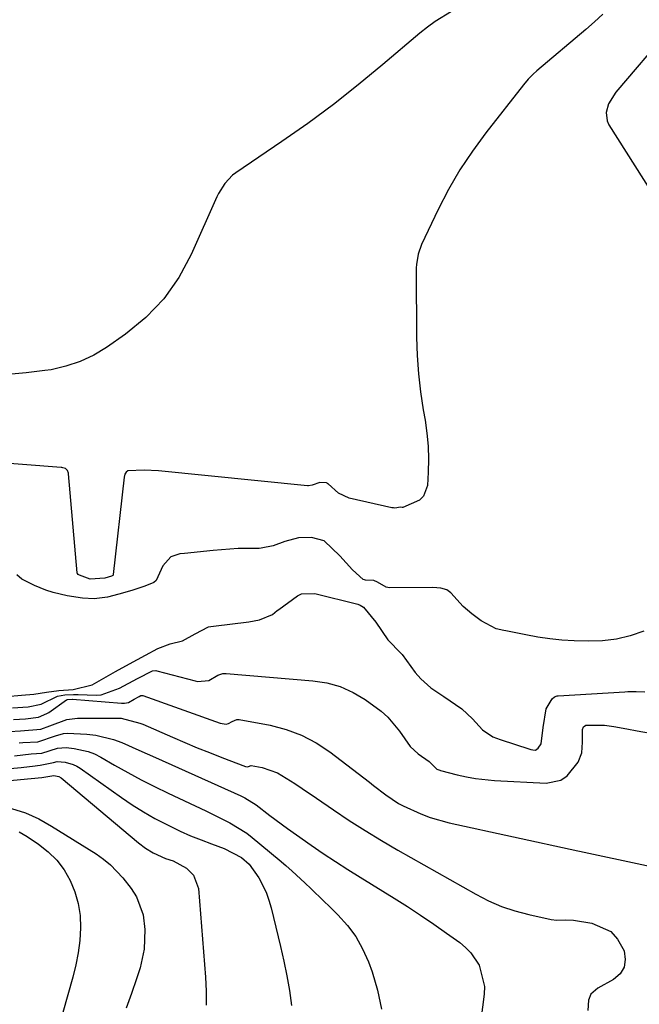
# Model space of a CAD drawing. Units: inches. Extents: x 1900802 to 1906136, y 469567 to 474907.
# Drawn here: x 1901515 to 1901655, y 473005 to 473228 of the extents above; entities that cross this region are included whole.
import ezdxf

# ---------------------------------------------------------------- set-up
doc = ezdxf.new("R2010")
doc.units = ezdxf.units.IN
doc.header["$MEASUREMENT"] = 0
doc.layers.add('7', color=7, linetype='Continuous')
doc.layers.add('8', color=7, linetype='Continuous')

msp = doc.modelspace()

# ---------------------------------------------------------------- linework, layer by layer
at = {"layer": '7', "color": 18}
for points in [[(1901646.97, 473228.98, 1806), (1901645.04, 473227.23, 1806), (1901643.09, 473225.52, 1806), (1901632.02, 473216.12, 1806), (1901631.19, 473215.39, 1806), (1901630.02, 473214.23, 1806), (1901628.95, 473212.97, 1806), (1901620.45, 473202.09, 1806), (1901617.42, 473197.94, 1806), (1901614.58, 473193.68, 1806), (1901612.02, 473189.24, 1806), (1901609.65, 473184.68, 1806), (1901605.88, 473176.82, 1806), (1901605.09, 473174.6, 1806), (1901604.72, 473172.27, 1806), (1901604.68, 473171.48, 1806), (1901604.66, 473170.69, 1806), (1901604.76, 473155.78, 1806), (1901604.9, 473151.64, 1806), (1901605.17, 473147.52, 1806), (1901605.65, 473143.41, 1806), (1901606.27, 473139.32, 1806), (1901606.67, 473137.02, 1806), (1901607.09, 473134.08, 1806), (1901607.37, 473131.13, 1806), (1901607.45, 473128.17, 1806), (1901607.39, 473125.2, 1806), (1901607.22, 473122.2, 1806), (1901606.35, 473119.76, 1806), (1901605.44, 473118.89, 1806), (1901601.63, 473117.19, 1806), (1901601.52, 473117.18, 1806), (1901601.47, 473117.19, 1806), (1901601.12, 473117.31, 1806), (1901599.81, 473117.09, 1806), (1901599.5, 473117.1, 1806), (1901599.18, 473117.15, 1806), (1901589.5, 473119.3, 1806), (1901587.09, 473120.42, 1806), (1901584.72, 473122.55, 1806), (1901584.66, 473122.6, 1806), (1901584.5, 473122.69, 1806), (1901584.34, 473122.77, 1806), (1901582.85, 473122.85, 1806), (1901581.13, 473122.3, 1806), (1901580.3, 473122.12, 1806), (1901580.16, 473122.12, 1806), (1901580.02, 473122.13, 1806), (1901546.29, 473125.49, 1806), (1901543.03, 473125.66, 1806), (1901539.39, 473125.5, 1806), (1901538.95, 473125.22, 1806), (1901538.71, 473124.77, 1806), (1901538.53, 473124.09, 1806), (1901536.06, 473102.04, 1806), (1901536.01, 473101.89, 1806), (1901535.97, 473101.83, 1806), (1901535.62, 473101.63, 1806), (1901534.12, 473101.16, 1806), (1901530.84, 473100.98, 1806), (1901528.42, 473101.85, 1806), (1901528.1, 473102.03, 1806), (1901527.93, 473102.22, 1806), (1901527.9, 473102.3, 1806), (1901527.89, 473102.39, 1806), (1901525.92, 473124.81, 1806), (1901525.89, 473125.02, 1806), (1901525.68, 473125.62, 1806), (1901525.25, 473126.04, 1806), (1901524.65, 473126.2, 1806), (1901524.44, 473126.23, 1806), (1901524.23, 473126.25, 1806), (1901499.9, 473128.16, 1806)], [(1901612.7, 473229.59, 1808), (1901608.96, 473227.34, 1808), (1901607.2, 473226.06, 1808), (1901605.49, 473224.69, 1808), (1901597.1, 473217.53, 1808), (1901591.55, 473212.95, 1808), (1901585.91, 473208.5, 1808), (1901580.12, 473204.23, 1808), (1901574.24, 473200.09, 1808), (1901563.79, 473192.99, 1808), (1901563.09, 473192.47, 1808), (1901561.29, 473190.59, 1808), (1901559.92, 473188.35, 1808), (1901559.53, 473187.56, 1808), (1901553.73, 473174.54, 1808), (1901550.87, 473169.31, 1808), (1901547.51, 473164.49, 1808), (1901543.41, 473160.28, 1808), (1901538.82, 473156.47, 1808), (1901534.56, 473153.49, 1808), (1901531.62, 473151.73, 1808), (1901528.57, 473150.25, 1808), (1901525.34, 473149.2, 1808), (1901521.99, 473148.43, 1808), (1901520.53, 473148.21, 1808), (1901516.36, 473147.68, 1808), (1901512.18, 473147.32, 1808)], [(1901661.75, 473225.23, 1804), (1901649.85, 473211.29, 1804), (1901648.21, 473208.64, 1804), (1901647.67, 473206.68, 1804), (1901647.92, 473204.78, 1804), (1901648.33, 473203.87, 1804), (1901667.96, 473172.93, 1804)], [(1901656.21, 473089.16, 1804), (1901653.16, 473088.12, 1804), (1901650.07, 473087.36, 1804), (1901646.9, 473086.99, 1804), (1901643.69, 473086.9, 1804), (1901640.41, 473087.01, 1804), (1901637.67, 473087.18, 1804), (1901634.93, 473087.44, 1804), (1901632.2, 473087.83, 1804), (1901629.49, 473088.32, 1804), (1901624.95, 473089.25, 1804), (1901624.52, 473089.34, 1804), (1901622.8, 473089.75, 1804), (1901619.4, 473091.55, 1804), (1901617.26, 473093.1, 1804), (1901615.27, 473094.8, 1804), (1901612.51, 473097.84, 1804), (1901611.61, 473098.55, 1804), (1901610.23, 473098.92, 1804), (1901608.4, 473099.09, 1804), (1901598.65, 473099.02, 1804), (1901597.9, 473099.13, 1804), (1901595.9, 473100.29, 1804), (1901595.1, 473100.66, 1804), (1901593.21, 473100.77, 1804), (1901592.94, 473100.81, 1804), (1901592.68, 473100.9, 1804), (1901590.25, 473103.08, 1804), (1901587.35, 473106.29, 1804), (1901583.81, 473109.67, 1804), (1901580.95, 473110.38, 1804), (1901577.98, 473110.34, 1804), (1901574.95, 473109.5, 1804), (1901572.24, 473108.5, 1804), (1901569.56, 473107.97, 1804), (1901569.11, 473107.95, 1804), (1901564.34, 473107.88, 1804), (1901562.45, 473107.8, 1804), (1901558.68, 473107.5, 1804), (1901552.16, 473106.82, 1804), (1901551.11, 473106.67, 1804), (1901549.12, 473106.05, 1804), (1901547.31, 473104.01, 1804), (1901545.76, 473100.66, 1804), (1901545.26, 473100.22, 1804), (1901543.24, 473099.36, 1804), (1901540.28, 473098.43, 1804), (1901537.29, 473097.57, 1804), (1901534.76, 473096.89, 1804), (1901531.73, 473096.52, 1804), (1901529.06, 473096.67, 1804), (1901525.63, 473097.16, 1804), (1901522.44, 473097.97, 1804), (1901520.8, 473098.49, 1804), (1901518.23, 473099.57, 1804), (1901515.34, 473100.99, 1804), (1901514.25, 473101.95, 1804)], [(1901511.89, 473074.4, 1804), (1901515.3, 473074.65, 1804), (1901518.09, 473074.92, 1804), (1901520.96, 473075.39, 1804), (1901523.75, 473075.75, 1804), (1901526.97, 473075.97, 1804), (1901531.3, 473077.03, 1804), (1901533.95, 473078.54, 1804), (1901536.58, 473080.08, 1804), (1901539.72, 473081.78, 1804), (1901543.39, 473083.74, 1804), (1901546.16, 473085.27, 1804), (1901548.94, 473086.34, 1804), (1901551.76, 473087.02, 1804), (1901554.6, 473088.6, 1804), (1901557.62, 473090.14, 1804), (1901558.17, 473090.26, 1804), (1901558.73, 473090.35, 1804), (1901566.78, 473091.32, 1804), (1901569.14, 473091.75, 1804), (1901572.14, 473092.99, 1804), (1901573.19, 473093.85, 1804), (1901573.55, 473094.12, 1804), (1901577.79, 473097.21, 1804), (1901578.68, 473097.68, 1804), (1901581.71, 473097.73, 1804), (1901591.42, 473095.32, 1804), (1901592, 473095.11, 1804), (1901592.77, 473094.61, 1804), (1901595.52, 473091.22, 1804), (1901598.25, 473087.24, 1804), (1901601.26, 473084.15, 1804), (1901601.48, 473083.87, 1804), (1901604.43, 473079.86, 1804), (1901605.72, 473078.36, 1804), (1901608.02, 473076.32, 1804), (1901610.9, 473074.38, 1804), (1901615.03, 473071.6, 1804), (1901617.43, 473069.36, 1804), (1901619.65, 473066.86, 1804), (1901622.04, 473065.27, 1804), (1901623.67, 473064.64, 1804), (1901630.44, 473062.44, 1804), (1901630.65, 473062.38, 1804), (1901631.07, 473062.27, 1804), (1901631.68, 473062.25, 1804), (1901632.33, 473062.7, 1804), (1901632.96, 473063.68, 1804), (1901633.45, 473067.34, 1804), (1901634.14, 473071.58, 1804), (1901635.45, 473073.86, 1804), (1901635.97, 473074.29, 1804), (1901636.61, 473074.51, 1804), (1901636.84, 473074.54, 1804), (1901651.93, 473075.46, 1804), (1901652.58, 473075.49, 1804), (1901654.52, 473075.51, 1804), (1901656.47, 473075.45, 1804)], [(1901513.26, 473071.81, 1806), (1901516.81, 473072.07, 1806), (1901519.73, 473072.66, 1806), (1901523.42, 473074.43, 1806), (1901525.06, 473074.77, 1806), (1901527.04, 473074.85, 1806), (1901528.09, 473074.84, 1806), (1901532.19, 473074.71, 1806), (1901533.32, 473074.73, 1806), (1901537.49, 473076.24, 1806), (1901541.55, 473078.47, 1806), (1901544.93, 473080.19, 1806), (1901545.7, 473080.25, 1806), (1901545.96, 473080.2, 1806), (1901554.6, 473077.92, 1806), (1901555.12, 473077.82, 1806), (1901557.7, 473078.01, 1806), (1901559.72, 473079.21, 1806), (1901560.86, 473079.59, 1806), (1901561.25, 473079.62, 1806), (1901561.65, 473079.61, 1806), (1901581.26, 473077.97, 1806), (1901584.42, 473077.45, 1806), (1901587.48, 473076.62, 1806), (1901590.37, 473075.32, 1806), (1901593.14, 473073.71, 1806), (1901596.7, 473071.1, 1806), (1901598.24, 473069.72, 1806), (1901600.89, 473066.52, 1806), (1901603.27, 473063.05, 1806), (1901605.13, 473061.4, 1806), (1901607.61, 473059.63, 1806), (1901609.38, 473057.93, 1806), (1901609.99, 473057.69, 1806), (1901610.2, 473057.62, 1806), (1901613.94, 473056.67, 1806), (1901616.03, 473056.2, 1806), (1901618.13, 473055.81, 1806), (1901622.39, 473055.38, 1806), (1901634.08, 473054.77, 1806), (1901637.46, 473055.46, 1806), (1901638.85, 473056.43, 1806), (1901641.37, 473059.53, 1806), (1901642.22, 473061.65, 1806), (1901642.32, 473064.02, 1806), (1901642.37, 473066.91, 1806), (1901642.57, 473067.51, 1806), (1901643.07, 473067.92, 1806), (1901647.29, 473067.92, 1806), (1901649.41, 473067.58, 1806), (1901652.38, 473067.06, 1806), (1901654.7, 473066.63, 1806), (1901659.01, 473065.87, 1806)], [(1901513.44, 473069.16, 1808), (1901516.14, 473069.32, 1808), (1901519.12, 473069.69, 1808), (1901521, 473070.5, 1808), (1901521.44, 473070.77, 1808), (1901525.46, 473073.61, 1808), (1901525.67, 473073.7, 1808), (1901526.72, 473073.76, 1808), (1901526.82, 473073.76, 1808), (1901537.94, 473072.87, 1808), (1901538.62, 473072.86, 1808), (1901539.51, 473073.04, 1808), (1901540.77, 473073.76, 1808), (1901541.92, 473074.38, 1808), (1901542.33, 473074.59, 1808), (1901542.58, 473074.63, 1808), (1901542.66, 473074.62, 1808), (1901542.75, 473074.6, 1808), (1901560.27, 473068.33, 1808), (1901561.61, 473068.13, 1808), (1901562.17, 473068.24, 1808), (1901562.97, 473068.72, 1808), (1901564.07, 473069.17, 1808), (1901564.3, 473069.17, 1808), (1901564.54, 473069.15, 1808), (1901571.57, 473067.86, 1808), (1901575.22, 473066.92, 1808), (1901578.72, 473065.66, 1808), (1901582, 473063.91, 1808), (1901585.14, 473061.83, 1808), (1901594.09, 473054.95, 1808), (1901595.01, 473054.24, 1808), (1901597.76, 473052.09, 1808), (1901600.66, 473050.18, 1808), (1901601.69, 473049.64, 1808), (1901605.72, 473047.78, 1808), (1901607.81, 473046.97, 1808), (1901612.14, 473045.76, 1808), (1901641.29, 473039.39, 1808), (1901641.64, 473039.32, 1808), (1901642.71, 473039.15, 1808), (1901667.77, 473033.79, 1808)], [(1901514.72, 473063.92, 1812), (1901515.54, 473063.96, 1812), (1901518.99, 473064.14, 1812), (1901522.96, 473065.44, 1812), (1901524.78, 473065.99, 1812), (1901525.72, 473066.08, 1812), (1901530.05, 473065.88, 1812), (1901532.1, 473065.64, 1812), (1901536.08, 473064.67, 1812), (1901538, 473063.94, 1812), (1901541.81, 473062.26, 1812), (1901545.6, 473060.56, 1812), (1901564.92, 473051.89, 1812), (1901565.84, 473051.45, 1812), (1901568.42, 473049.84, 1812), (1901571.55, 473047.46, 1812), (1901575.51, 473044.5, 1812), (1901577.52, 473043.06, 1812), (1901580.91, 473040.69, 1812), (1901583.63, 473038.82, 1812), (1901586.38, 473036.99, 1812), (1901589.16, 473035.21, 1812), (1901591.96, 473033.45, 1812), (1901599.65, 473028.72, 1812), (1901602.68, 473026.81, 1812), (1901605.68, 473024.86, 1812), (1901608.64, 473022.84, 1812), (1901611.56, 473020.78, 1812), (1901614.56, 473018.62, 1812), (1901615.87, 473017.52, 1812), (1901617.05, 473016.32, 1812), (1901618.93, 473013.5, 1812), (1901620.12, 473008.67, 1812), (1901620.06, 473006.98, 1812), (1901613.54, 472956.17, 1812)], [(1901513.71, 473060.94, 1814), (1901517.44, 473061.38, 1814), (1901519.91, 473061.51, 1814), (1901523.39, 473062.66, 1814), (1901525.4, 473062.84, 1814), (1901527.23, 473062.63, 1814), (1901530.34, 473061.95, 1814), (1901531.81, 473061.36, 1814), (1901533.25, 473060.65, 1814), (1901536.36, 473058.84, 1814), (1901539.34, 473057.17, 1814), (1901542.34, 473055.54, 1814), (1901545.39, 473054, 1814), (1901548.46, 473052.5, 1814), (1901557.02, 473048.45, 1814), (1901558.39, 473047.8, 1814), (1901562.48, 473045.78, 1814), (1901566.34, 473043.39, 1814), (1901567.54, 473042.46, 1814), (1901573.65, 473037.37, 1814), (1901575.14, 473036.1, 1814), (1901576.61, 473034.81, 1814), (1901579.48, 473032.15, 1814), (1901580.89, 473030.79, 1814), (1901583.7, 473028.06, 1814), (1901585.11, 473026.7, 1814), (1901586.95, 473024.9, 1814), (1901589.09, 473022.52, 1814), (1901590.99, 473019.98, 1814), (1901592.54, 473017.22, 1814), (1901593.85, 473014.3, 1814), (1901594.69, 473012.04, 1814), (1901595.94, 473007.84, 1814), (1901596.82, 473003.58, 1814)], [(1901508.54, 473057.71, 1816), (1901515.16, 473058.3, 1816), (1901515.82, 473058.37, 1816), (1901517.8, 473058.61, 1816), (1901519.47, 473058.81, 1816), (1901522.54, 473059.44, 1816), (1901523.32, 473059.66, 1816), (1901525.16, 473059.5, 1816), (1901526.94, 473059.01, 1816), (1901527.77, 473058.61, 1816), (1901528.56, 473058.13, 1816), (1901537.89, 473051.51, 1816), (1901540.37, 473049.84, 1816), (1901542.9, 473048.24, 1816), (1901545.5, 473046.77, 1816), (1901548.93, 473044.99, 1816), (1901551.24, 473043.89, 1816), (1901553.57, 473042.85, 1816), (1901555.94, 473041.9, 1816), (1901558.34, 473041, 1816), (1901561.2, 473039.98, 1816), (1901565.08, 473037.91, 1816), (1901566.84, 473036.38, 1816), (1901568.99, 473033.34, 1816), (1901570.69, 473030.03, 1816), (1901571.32, 473028.28, 1816), (1901571.85, 473026.48, 1816), (1901573.96, 473017.75, 1816), (1901574.71, 473014.44, 1816), (1901575.39, 473011.11, 1816), (1901575.96, 473007.77, 1816), (1901576.46, 473004.41, 1816)], [(1901511.03, 473055.17, 1818), (1901519.87, 473056.05, 1818), (1901520.31, 473056.1, 1818), (1901522.59, 473056.51, 1818), (1901523.76, 473056.27, 1818), (1901524.27, 473055.94, 1818), (1901541.77, 473041.26, 1818), (1901543.39, 473040.03, 1818), (1901545.12, 473038.98, 1818), (1901547.88, 473037.72, 1818), (1901549.6, 473037.13, 1818), (1901552.62, 473035.53, 1818), (1901554.22, 473033.93, 1818), (1901555.36, 473030.85, 1818), (1901556.91, 473010.83, 1818), (1901557.07, 473007.65, 1818), (1901557.11, 473004.47, 1818)], [(1901514.75, 473043.71, 1822), (1901516.55, 473042.65, 1822), (1901519.15, 473040.93, 1822), (1901521.33, 473039.22, 1822), (1901523.29, 473037.31, 1822), (1901524.92, 473035.12, 1822), (1901526.33, 473032.73, 1822), (1901527.37, 473030.15, 1822), (1901528.14, 473027.51, 1822), (1901528.53, 473024.79, 1822), (1901528.65, 473022.01, 1822), (1901528.65, 473021.97, 1822), (1901528.46, 473019.14, 1822), (1901528.13, 473016.33, 1822), (1901527.6, 473013.56, 1822), (1901526.93, 473010.81, 1822), (1901522.4, 472994.78, 1822)]]:
    msp.add_polyline3d(points, dxfattribs=at)
at = {"layer": '8', "color": 18}
for points in [[(1901512.58, 473066.48, 1810), (1901515.03, 473066.58, 1810), (1901519.68, 473067.02, 1810), (1901521.66, 473067.77, 1810), (1901525.51, 473069.19, 1810), (1901527.95, 473069.45, 1810), (1901537.09, 473069.5, 1810), (1901537.82, 473069.47, 1810), (1901542.04, 473068.38, 1810), (1901542.72, 473068.1, 1810), (1901549.5, 473065.14, 1810), (1901552.26, 473063.95, 1810), (1901555.03, 473062.79, 1810), (1901557.82, 473061.67, 1810), (1901560.61, 473060.58, 1810), (1901566.02, 473058.5, 1810), (1901566.56, 473058.44, 1810), (1901567.05, 473058.7, 1810), (1901567.28, 473058.77, 1810), (1901569.76, 473058.33, 1810), (1901573.28, 473057.12, 1810), (1901577.18, 473054.65, 1810), (1901578.82, 473053.57, 1810), (1901582.07, 473051.36, 1810), (1901585.92, 473048.71, 1810), (1901589.5, 473046.32, 1810), (1901593.12, 473044, 1810), (1901596.79, 473041.77, 1810), (1901600.5, 473039.6, 1810), (1901618.18, 473029.57, 1810), (1901621.05, 473028.11, 1810), (1901624, 473026.83, 1810), (1901627.04, 473025.81, 1810), (1901630.16, 473024.98, 1810), (1901635.23, 473023.86, 1810), (1901636.5, 473023.7, 1810), (1901638.41, 473023.81, 1810), (1901640.32, 473023.71, 1810), (1901644.42, 473023.04, 1810), (1901648.72, 473021.12, 1810), (1901650.27, 473019.41, 1810), (1901651.75, 473016.74, 1810), (1901652.02, 473014.81, 1810), (1901651.8, 473013.06, 1810), (1901650.84, 473011.58, 1810), (1901649.39, 473010.28, 1810), (1901645.83, 473008.33, 1810), (1901644.25, 473006.96, 1810), (1901643.73, 473005.56, 1810), (1901643.58, 473003.26, 1810)], [(1901513, 473049.03, 1820), (1901516.15, 473048.01, 1820), (1901519.17, 473046.64, 1820), (1901522.1, 473045.03, 1820), (1901532.16, 473038.74, 1820), (1901533.85, 473037.56, 1820), (1901535.45, 473036.27, 1820), (1901538.26, 473033.27, 1820), (1901540.11, 473030.86, 1820), (1901541.3, 473028.99, 1820), (1901542.85, 473024.89, 1820), (1901543.18, 473021.57, 1820), (1901543.09, 473017.18, 1820), (1901542.12, 473012.89, 1820), (1901541.29, 473010.43, 1820), (1901540.15, 473007.09, 1820), (1901539, 473003.76, 1820)]]:
    msp.add_polyline3d(points, dxfattribs=at)

doc.saveas('drawing.dxf')
